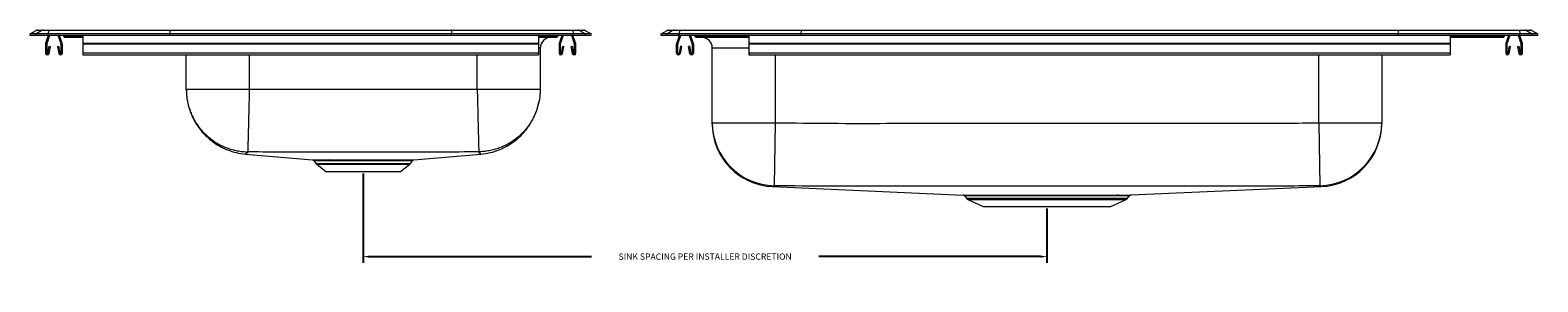
# Model space of a CAD drawing. Units: inches. Extents: x -17 to 26, y -7 to 0.2.
import ezdxf

# ---------------------------------------------------------------- set-up
doc = ezdxf.new("R2010")
doc.units = ezdxf.units.IN
doc.header["$MEASUREMENT"] = 0
doc.header["$PDSIZE"] = -1
doc.dimstyles.get("Standard").update_dxf_attribs({"dimtxt": 0.18, "dimasz": 0.18, "dimexe": 0.18, "dimexo": 0.0625, "dimgap": 0.09, "dimtad": 0, "dimtih": 1, "dimtoh": 1, "dimdec": 4, "dimzin": 0, "dimdsep": 46, "dimlunit": 5, "dimtxsty": 'Standard', "dimcen": 0.25, "dimadec": 0, "dimazin": 0, "dimtfac": 1, "dimtdec": 4, "dimtofl": 0, "dimtmove": 0, "dimatfit": 3, "dimfxl": 1, "dimtolj": 1, "dimtzin": 0, "dimarcsym": 0})

# ---------------------------------------------------------------- blocks, each defined once
blk = doc.blocks.new('DRKAD2411945L_Left')
at = {"color": 7, "linetype": 'Continuous', "lineweight": 15}
for p, q in [((-17, 0.052), (-16.828, 0.145)), ((-17, 0), (-17, 0.052)), ((-16.842, 0.052), (-17, 0.052)), ((-16.842, 0), (-17, 0)), ((-16.67, 0.145), (-16.842, 0.052)), ((-16.488, 0.052), (-16.842, 0.052)), ((-16.842, 0), (-16.842, 0.052)), ((-16.488, 0), (-16.842, 0)), ((-16.67, 0.145), (-16.828, 0.145)), ((-16.785, 0.156), (-16.627, 0.156)), ((-16.48, 0.145), (-16.67, 0.145)), ((-16.627, 0.156), (-16.478, 0.156)), ((-16.482, 0), (-16.559, -0.223)), ((-16.445, 0), (-16.526, -0.234)), ((-16.48, 0.145), (-16.488, 0.052)), ((-13.017, 0.052), (-16.488, 0.052)), ((-16.488, 0), (-16.488, 0.052)), ((-13.017, 0), (-16.488, 0)), ((-13.013, 0.145), (-16.48, 0.145)), ((-16.478, 0.156), (-13.012, 0.156)), ((-16.119, -0.234), (-16.2, 0)), ((-16.086, -0.223), (-16.163, 0)), ((-16.066, 0), (-16.037, -0.025)), ((-15.5, 0), (-15.5, -0.223)), ((-13.013, 0.145), (-13.017, 0.052)), ((-4.983, 0.052), (-13.017, 0.052)), ((-13.017, 0), (-13.017, 0.052)), ((-4.983, 0), (-13.017, 0)), ((-4.987, 0.145), (-13.013, 0.145)), ((-13.012, 0.156), (-4.988, 0.156)), ((-4.988, 0.156), (-1.522, 0.156)), ((-4.987, 0.145), (-4.983, 0.052)), ((-1.52, 0.145), (-4.987, 0.145)), ((-4.983, 0), (-4.983, 0.052)), ((-1.512, 0.052), (-4.983, 0.052)), ((-1.512, 0), (-4.983, 0)), ((-2.5, 0), (-2.5, -0.223)), ((-1.934, 0), (-1.963, -0.025)), ((-1.837, 0), (-1.914, -0.223)), ((-1.8, 0), (-1.881, -0.234)), ((-1.474, -0.234), (-1.555, 0)), ((-1.522, 0.156), (-1.373, 0.156)), ((-1.52, 0.145), (-1.512, 0.052)), ((-1.33, 0.145), (-1.52, 0.145)), ((-1.441, -0.223), (-1.518, 0)), ((-1.512, 0), (-1.512, 0.052)), ((-1.158, 0.052), (-1.512, 0.052)), ((-1.158, 0), (-1.512, 0)), ((-1.373, 0.156), (-1.215, 0.156)), ((-1.33, 0.145), (-1.158, 0.052)), ((-1.172, 0.145), (-1.33, 0.145)), ((-1.172, 0.145), (-1, 0.052)), ((-1.158, 0), (-1.158, 0.052)), ((-1, 0.052), (-1.158, 0.052)), ((-1, 0), (-1.158, 0)), ((-1, 0), (-1, 0.052)), ((-16.562, -0.244), (-16.562, -0.498)), ((-16.527, -0.244), (-16.527, -0.498)), ((-16.494, -0.501), (-16.456, -0.303)), ((-16.459, -0.508), (-16.422, -0.309)), ((-16.456, -0.303), (-16.422, -0.309)), ((-16.223, -0.309), (-16.189, -0.303)), ((-16.223, -0.309), (-16.186, -0.508)), ((-16.189, -0.303), (-16.151, -0.501)), ((-16.117, -0.498), (-16.117, -0.244)), ((-16.082, -0.498), (-16.082, -0.244)), ((-15.949, -0.025), (-16.037, -0.025)), ((-15.978, -0.046), (-15.891, -0.046)), ((-15.891, -0.046), (-15.5, -0.046)), ((-2.5, -0.223), (-15.5, -0.223)), ((-15.5, -0.223), (-15.5, -0.244)), ((-2.5, -0.244), (-15.5, -0.244)), ((-15.5, -0.244), (-15.5, -0.498)), ((-2.5, -0.046), (-2.109, -0.046)), ((-2.5, -0.223), (-2.5, -0.244)), ((-2.5, -0.244), (-2.5, -0.498)), ((-2.454, -0.358), (-2.454, -1.532)), ((-2.109, -0.046), (-2.022, -0.046)), ((-1.963, -0.025), (-2.051, -0.025)), ((-1.917, -0.244), (-1.917, -0.498)), ((-1.882, -0.244), (-1.882, -0.498)), ((-1.849, -0.501), (-1.811, -0.303)), ((-1.814, -0.508), (-1.777, -0.309)), ((-1.811, -0.303), (-1.777, -0.309)), ((-1.578, -0.309), (-1.544, -0.303)), ((-1.578, -0.309), (-1.541, -0.508)), ((-1.544, -0.303), (-1.506, -0.501)), ((-1.472, -0.498), (-1.472, -0.244)), ((-1.437, -0.498), (-1.437, -0.244)), ((-2.5, -0.498), (-15.5, -0.498)), ((-15.5, -0.498), (-15.5, -0.55)), ((-15.5, -0.55), (-2.5, -0.55)), ((-12.546, -1.532), (-12.546, -0.55)), ((-2.5, -0.498), (-2.5, -0.55)), ((-4.25, -1.532), (-10.75, -1.532)), ((-10.855, -3.376), (-8.943, -3.542)), ((-6.055, -3.542), (-4.145, -3.376)), ((-8.901, -3.57), (-8.849, -3.643)), ((-8.827, -3.667), (-8.566, -3.87)), ((-6.358, -3.569), (-6.526, -3.569)), ((-6.434, -3.87), (-6.173, -3.667)), ((-6.151, -3.643), (-6.099, -3.569)), ((-8.566, -3.87), (-6.434, -3.87))]:
    blk.add_line(p, q, dxfattribs=at)
at = {"color": 8, "linetype": 'Continuous', "lineweight": 15}
for p, q in [((-15.978, 0), (-15.949, -0.025)), ((-2.022, 0), (-2.051, -0.025)), ((-15.5, -0.025), (-15.949, -0.025)), ((-2.051, -0.025), (-2.5, -0.025)), ((-2.454, -0.358), (-2.5, -0.358)), ((-10.75, -0.55), (-10.75, -1.532)), ((-4.25, -1.532), (-4.25, -0.55)), ((-8.849, -3.643), (-6.151, -3.643)), ((-8.827, -3.667), (-6.173, -3.667))]:
    blk.add_line(p, q, dxfattribs=at)
at = {"color": 7, "linetype": 'Continuous', "lineweight": 15}
for centre, radius, start, end in [((-16.785, 0.065), 0.0911, 90, 118.3873), ((-16.627, 0.065), 0.0909, 90.0013, 118.4133), ((-16.455, 0.146), 0.0254, 157.3172, 182.6013), ((-1.545, 0.146), 0.0254, 357.3987, 22.6828), ((-1.373, 0.065), 0.0909, 61.5867, 89.9987), ((-1.215, 0.065), 0.0911, 61.6127, 90), ((-16.495, -0.244), 0.067, 161, 180), ((-16.495, -0.244), 0.032, 161, 180), ((-16.149, -0.244), 0.032, 360, 19), ((-16.149, -0.244), 0.067, 360, 19), ((-15.978, 0.045), 0.0911, 230.0856, 270), ((-15.891, 0.045), 0.091, 230.0523, 269.9964), ((-2.141, -0.358), 0.313, 90, 180), ((-2.109, 0.045), 0.091, 270.0036, 309.9477), ((-2.022, 0.045), 0.0911, 270, 309.9144), ((-1.85, -0.244), 0.067, 161, 180), ((-1.85, -0.244), 0.032, 161, 180), ((-1.504, -0.244), 0.032, 360, 19), ((-1.504, -0.244), 0.067, 360, 19), ((-16.511, -0.498), 0.052, 180, 349.2013), ((-16.511, -0.498), 0.017, 180, 349.2013), ((-16.134, -0.498), 0.052, 190.7987, 0), ((-16.134, -0.498), 0.017, 190.7987, 0), ((-1.865, -0.498), 0.052, 180, 349.2013), ((-1.865, -0.498), 0.017, 180, 349.2013), ((-1.489, -0.498), 0.052, 190.7987, 0), ((-1.489, -0.498), 0.017, 190.7987, 0), ((-8.76, -3.581), 0.109, 215, 232.0569), ((-8.553, -3.587), 0.0442, 22.9021, 81.7717), ((-8.511, -3.585), 0.0427, 21.4419, 81.0715), ((-8.086, -3.573), 0.0325, 5.4707, 65.7653), ((-6.486, -3.585), 0.0428, 98.8694, 158.4351), ((-6.313, -3.592), 0.0497, 96.5094, 152.6601), ((-6.24, -3.581), 0.109, 307.9431, 325)]:
    blk.add_arc(centre, radius, start, end, dxfattribs=at)
for centre, start_param, end_param in [((-13.012, 0.065), 0, 0.495452), ((-4.988, 0.065), 5.787733, 6.283185)]:
    blk.add_ellipse(centre, major_axis=(0, 0.0911), ratio=0.022402, start_param=start_param, end_param=end_param, dxfattribs=at)
for points, knots in [([(-12.546, -1.532), (-12.544, -1.603), (-12.539, -1.738), (-12.506, -1.926), (-12.464, -2.085), (-12.415, -2.221), (-12.356, -2.353), (-12.285, -2.484), (-12.195, -2.621), (-12.088, -2.756), (-11.952, -2.896), (-11.787, -3.032), (-11.591, -3.158), (-11.367, -3.263), (-11.119, -3.342), (-10.944, -3.365), (-10.855, -3.376)], [0, 0, 0, 0, 0.077757, 0.147429, 0.20774, 0.257748, 0.304828, 0.365519, 0.420434, 0.483367, 0.554116, 0.632249, 0.717058, 0.80753, 0.90236, 1, 1, 1, 1]), ([(-12.546, -1.532), (-12.546, -1.546), (-12.546, -1.608), (-12.538, -1.717), (-12.518, -1.861), (-12.485, -2.004), (-12.439, -2.146), (-12.381, -2.286), (-12.289, -2.463), (-12.174, -2.629), (-12.04, -2.778), (-11.93, -2.881), (-11.813, -2.975), (-11.688, -3.057), (-11.556, -3.13), (-11.417, -3.191), (-11.276, -3.24), (-11.131, -3.277), (-10.981, -3.302), (-10.873, -3.311), (-10.816, -3.312), (-10.809, -3.313)], [0, 0, 0, 0, 0.015349, 0.067212, 0.11941, 0.173222, 0.22741, 0.282181, 0.337751, 0.445265, 0.500429, 0.555999, 0.609616, 0.663606, 0.71877, 0.774339, 0.827957, 0.881946, 0.93711, 0.99268, 1, 1, 1, 1]), ([(-10.75, -1.532), (-10.752, -1.602), (-10.755, -1.745), (-10.76, -1.961), (-10.766, -2.177), (-10.771, -2.387), (-10.776, -2.587), (-10.78, -2.77), (-10.784, -2.93), (-10.788, -3.065), (-10.791, -3.171), (-10.793, -3.247), (-10.794, -3.296), (-10.794, -3.307), (-10.794, -3.312)], [0, 0, 0, 0, 0.077151, 0.157473, 0.240525, 0.325749, 0.412486, 0.5, 0.587514, 0.674251, 0.759475, 0.842527, 0.922849, 1, 1, 1, 1]), ([(-4.25, -1.532), (-4.248, -1.602), (-4.245, -1.745), (-4.239, -1.961), (-4.234, -2.177), (-4.229, -2.387), (-4.224, -2.587), (-4.219, -2.77), (-4.215, -2.93), (-4.212, -3.065), (-4.209, -3.171), (-4.207, -3.247), (-4.206, -3.296), (-4.206, -3.307), (-4.206, -3.312)], [0, 0, 0, 0, 0.077151, 0.157473, 0.240525, 0.325749, 0.412486, 0.5, 0.587514, 0.674251, 0.759475, 0.842527, 0.922849, 1, 1, 1, 1]), ([(-2.454, -1.532), (-2.454, -1.546), (-2.454, -1.608), (-2.462, -1.717), (-2.482, -1.861), (-2.515, -2.004), (-2.561, -2.146), (-2.619, -2.286), (-2.711, -2.463), (-2.826, -2.629), (-2.96, -2.778), (-3.07, -2.881), (-3.187, -2.975), (-3.312, -3.057), (-3.444, -3.13), (-3.583, -3.191), (-3.724, -3.24), (-3.869, -3.277), (-4.019, -3.302), (-4.127, -3.311), (-4.184, -3.312), (-4.191, -3.313)], [0, 0, 0, 0, 0.015349, 0.067212, 0.11941, 0.173222, 0.22741, 0.282181, 0.337751, 0.445265, 0.500429, 0.555999, 0.609616, 0.663606, 0.71877, 0.774339, 0.827957, 0.881946, 0.93711, 0.99268, 1, 1, 1, 1]), ([(-4.145, -3.376), (-4.056, -3.365), (-3.881, -3.342), (-3.633, -3.263), (-3.409, -3.158), (-3.213, -3.032), (-3.048, -2.896), (-2.912, -2.756), (-2.805, -2.621), (-2.715, -2.484), (-2.644, -2.353), (-2.585, -2.221), (-2.537, -2.085), (-2.503, -1.97), (-2.492, -1.897), (-2.489, -1.879)], [0, 0, 0, 0, 0.111857, 0.220493, 0.324138, 0.421295, 0.510804, 0.591853, 0.66395, 0.72686, 0.796386, 0.850322, 0.907611, 0.976702, 1, 1, 1, 1]), ([(-10.794, -3.312), (-10.796, -3.312), (-10.8, -3.312), (-10.805, -3.312), (-10.808, -3.312), (-10.809, -3.313), (-10.809, -3.313), (-10.809, -3.313)], [0, 0, 0, 0, 0.2516272, 0.5059845, 0.7565445, 0.8794468, 1, 1, 1, 1]), ([(-4.206, -3.312), (-4.581, -3.317), (-5.317, -3.326), (-6.415, -3.324), (-7.41, -3.326), (-8.314, -3.325), (-9.127, -3.324), (-9.954, -3.326), (-10.51, -3.317), (-10.794, -3.312)], [0, 0, 0, 0, 0.170791, 0.335383, 0.499998, 0.62346, 0.746912, 0.870349, 1, 1, 1, 1]), ([(-4.191, -3.313), (-4.191, -3.313), (-4.191, -3.313), (-4.192, -3.312), (-4.195, -3.312), (-4.2, -3.312), (-4.204, -3.312), (-4.206, -3.312)], [0, 0, 0, 0, 0.120553, 0.243456, 0.494016, 0.748373, 1, 1, 1, 1]), ([(-8.943, -3.541), (-8.943, -3.541), (-8.945, -3.541), (-8.901, -3.542), (-8.819, -3.542), (-8.701, -3.542), (-8.598, -3.543), (-8.546, -3.543)], [0, 0, 0, 0, 0.134333, 0.352097, 0.576152, 0.785289, 1, 1, 1, 1]), ([(-8.93, -3.546), (-8.925, -3.548), (-8.915, -3.553), (-8.905, -3.562), (-8.902, -3.569), (-8.901, -3.569)], [0, 0, 0, 0, 0.418447, 0.942981, 1, 1, 1, 1]), ([(-8.546, -3.543), (-8.543, -3.543), (-8.536, -3.543), (-8.525, -3.543), (-8.515, -3.543), (-8.508, -3.543), (-8.504, -3.543)], [0, 0, 0, 0, 0.2499336, 0.4998944, 0.7499346, 1, 1, 1, 1]), ([(-8.471, -3.569), (-8.471, -3.569), (-8.485, -3.569), (-8.498, -3.569), (-8.512, -3.569)], [0, 0, 0, 0, 0.002711, 1, 1, 1, 1]), ([(-8.504, -3.543), (-8.471, -3.543), (-8.406, -3.543), (-8.3, -3.543), (-8.189, -3.543), (-8.111, -3.543), (-8.072, -3.543)], [0, 0, 0, 0, 0.252951, 0.508046, 0.753053, 1, 1, 1, 1]), ([(-8.053, -3.57), (-8.128, -3.57), (-8.279, -3.57), (-8.406, -3.57), (-8.471, -3.569)], [0, 0, 0, 0, 0.491966, 1, 1, 1, 1]), ([(-8.072, -3.543), (-8.03, -3.543), (-7.913, -3.543), (-7.709, -3.543), (-7.466, -3.543), (-7.221, -3.543), (-7.025, -3.543), (-6.842, -3.543), (-6.67, -3.543), (-6.552, -3.543), (-6.493, -3.543)], [0, 0, 0, 0, 0.080246, 0.221609, 0.367054, 0.508418, 0.653861, 0.724761, 0.860561, 1, 1, 1, 1]), ([(-6.526, -3.569), (-6.582, -3.57), (-6.696, -3.57), (-6.862, -3.57), (-7.039, -3.57), (-7.228, -3.569), (-7.462, -3.569), (-7.7, -3.569), (-7.897, -3.569), (-8.012, -3.57), (-8.053, -3.57)], [0, 0, 0, 0, 0.1358489, 0.2752769, 0.3461698, 0.487517, 0.6329653, 0.7743131, 0.919765, 1, 1, 1, 1]), ([(-6.493, -3.543), (-6.493, -3.543), (-6.477, -3.543), (-6.446, -3.543), (-6.401, -3.543), (-6.359, -3.543), (-6.332, -3.542), (-6.319, -3.542)], [0, 0, 0, 0, 0.00116, 0.249558, 0.498469, 0.748964, 1, 1, 1, 1]), ([(-6.319, -3.542), (-6.276, -3.542), (-6.188, -3.542), (-6.11, -3.542), (-6.068, -3.541), (-6.049, -3.541), (-6.054, -3.541), (-6.055, -3.541)], [0, 0, 0, 0, 0.271558, 0.5510107, 0.7507696, 0.9535845, 1, 1, 1, 1]), ([(-6.098, -3.569), (-6.097, -3.566), (-6.092, -3.56), (-6.083, -3.552), (-6.074, -3.547), (-6.069, -3.545), (-6.068, -3.545)], [0, 0, 0, 0, 0.249756, 0.61557, 0.92214, 1, 1, 1, 1])]:
    blk.add_open_spline(points, degree=3, knots=knots, dxfattribs=at)
for points in [[(-10.75, -1.532), (-10.828, -1.532), (-10.985, -1.532), (-11.216, -1.532), (-11.439, -1.532), (-11.651, -1.532), (-11.847, -1.532), (-12.024, -1.532), (-12.179, -1.532), (-12.31, -1.532), (-12.414, -1.532), (-12.489, -1.532), (-12.537, -1.532), (-12.543, -1.532), (-12.546, -1.532)], [(-2.454, -1.532), (-2.457, -1.532), (-2.463, -1.532), (-2.511, -1.532), (-2.586, -1.532), (-2.69, -1.532), (-2.821, -1.532), (-2.976, -1.532), (-3.153, -1.532), (-3.349, -1.532), (-3.561, -1.532), (-3.784, -1.532), (-4.015, -1.532), (-4.172, -1.532), (-4.25, -1.532)]]:
    blk.add_open_spline(points, degree=3, dxfattribs=at)
at = {"color": 8, "linetype": 'Continuous', "lineweight": 15}
for points, knots in [([(-10.809, -3.313), (-10.804, -3.324), (-10.793, -3.348), (-10.848, -3.364), (-10.842, -3.367), (-10.85, -3.372), (-10.854, -3.375), (-10.855, -3.376), (-10.855, -3.376)], [0, 0, 0, 0, 0.167685, 0.339874, 0.504761, 0.669613, 0.83474, 1, 1, 1, 1]), ([(-4.145, -3.376), (-4.145, -3.376), (-4.145, -3.376), (-4.146, -3.375), (-4.149, -3.373), (-4.155, -3.37), (-4.153, -3.364), (-4.18, -3.363), (-4.201, -3.342), (-4.194, -3.323), (-4.191, -3.313)], [0, 0, 0, 0, 0.000052, 0.141745, 0.283317, 0.424693, 0.565836, 0.710355, 0.856407, 1, 1, 1, 1]), ([(-8.512, -3.569), (-8.561, -3.569), (-8.661, -3.569), (-8.774, -3.568), (-8.856, -3.568), (-8.899, -3.568), (-8.898, -3.568), (-8.898, -3.568)], [0, 0, 0, 0, 0.208863, 0.423276, 0.640987, 0.86504, 1, 1, 1, 1]), ([(-6.101, -3.568), (-6.1, -3.568), (-6.094, -3.568), (-6.122, -3.568), (-6.164, -3.568), (-6.213, -3.568), (-6.261, -3.569), (-6.325, -3.569), (-6.358, -3.569)], [0, 0, 0, 0, 0.053566, 0.32166, 0.597525, 0.597784, 0.797335, 1, 1, 1, 1])]:
    blk.add_open_spline(points, degree=3, knots=knots, dxfattribs=at)
blk = doc.blocks.new('DRKAD2411945L_Right')
at = {"color": 7, "linetype": 'Continuous', "lineweight": 15}
for p, q in [((1, 0.052), (1.172, 0.145)), ((1, 0), (1, 0.052)), ((1.158, 0.052), (1, 0.052)), ((1.158, 0), (1, 0)), ((1.33, 0.145), (1.158, 0.052)), ((1.512, 0.052), (1.158, 0.052)), ((1.158, 0), (1.158, 0.052)), ((1.512, 0), (1.158, 0)), ((1.33, 0.145), (1.172, 0.145)), ((1.215, 0.156), (1.373, 0.156)), ((1.52, 0.145), (1.33, 0.145)), ((1.373, 0.156), (1.522, 0.156)), ((1.441, -0.223), (1.518, 0)), ((1.474, -0.234), (1.555, 0)), ((1.52, 0.145), (1.512, 0.052)), ((1.512, 0), (1.512, 0.052)), ((4.983, 0.052), (1.512, 0.052)), ((4.983, 0), (1.512, 0)), ((4.987, 0.145), (1.52, 0.145)), ((1.522, 0.156), (4.988, 0.156)), ((1.8, 0), (1.881, -0.234)), ((1.837, 0), (1.914, -0.223)), ((1.934, 0), (1.963, -0.025)), ((3.5, 0), (3.5, -0.223)), ((4.987, 0.145), (4.983, 0.052)), ((22.017, 0.052), (4.983, 0.052)), ((4.983, 0), (4.983, 0.052)), ((22.017, 0), (4.983, 0)), ((22.013, 0.145), (4.987, 0.145)), ((4.988, 0.156), (22.012, 0.156)), ((22.012, 0.156), (25.478, 0.156)), ((22.013, 0.145), (22.017, 0.052)), ((25.48, 0.145), (22.013, 0.145)), ((22.017, 0), (22.017, 0.052)), ((25.488, 0.052), (22.017, 0.052)), ((25.488, 0), (22.017, 0)), ((23.5, 0), (23.5, -0.223)), ((25.066, 0), (25.037, -0.025)), ((25.163, 0), (25.086, -0.223)), ((25.2, 0), (25.119, -0.234)), ((25.526, -0.234), (25.445, 0)), ((25.478, 0.156), (25.627, 0.156)), ((25.48, 0.145), (25.488, 0.052)), ((25.67, 0.145), (25.48, 0.145)), ((25.559, -0.223), (25.482, 0)), ((25.488, 0), (25.488, 0.052)), ((25.842, 0.052), (25.488, 0.052)), ((25.842, 0), (25.488, 0)), ((25.627, 0.156), (25.785, 0.156)), ((25.67, 0.145), (25.842, 0.052)), ((25.828, 0.145), (25.67, 0.145)), ((25.828, 0.145), (26, 0.052)), ((25.842, 0), (25.842, 0.052)), ((26, 0.052), (25.842, 0.052)), ((26, 0), (25.842, 0)), ((26, 0), (26, 0.052)), ((1.438, -0.498), (1.438, -0.244)), ((1.472, -0.498), (1.472, -0.244)), ((1.544, -0.303), (1.506, -0.501)), ((1.578, -0.309), (1.541, -0.508)), ((1.578, -0.309), (1.544, -0.303)), ((1.811, -0.303), (1.777, -0.309)), ((1.814, -0.508), (1.777, -0.309)), ((1.849, -0.501), (1.811, -0.303)), ((1.882, -0.244), (1.882, -0.498)), ((1.917, -0.244), (1.917, -0.498)), ((2.051, -0.025), (1.963, -0.025)), ((2.022, -0.046), (2.109, -0.046)), ((3.031, -0.025), (2.051, -0.025)), ((2.109, -0.046), (3.034, -0.046)), ((2.454, -2.484), (2.454, -0.358)), ((3.034, -0.046), (3.5, -0.046)), ((23.5, -0.223), (3.5, -0.223)), ((3.5, -0.223), (3.5, -0.244)), ((23.5, -0.244), (3.5, -0.244)), ((3.5, -0.244), (3.5, -0.498)), ((23.5, -0.046), (23.966, -0.046)), ((23.5, -0.223), (23.5, -0.244)), ((23.5, -0.244), (23.5, -0.498)), ((23.966, -0.046), (24.891, -0.046)), ((24.949, -0.025), (23.969, -0.025)), ((24.891, -0.046), (24.978, -0.046)), ((25.037, -0.025), (24.949, -0.025)), ((25.083, -0.244), (25.083, -0.498)), ((25.118, -0.244), (25.118, -0.498)), ((25.151, -0.501), (25.189, -0.303)), ((25.186, -0.508), (25.223, -0.309)), ((25.189, -0.303), (25.223, -0.309)), ((25.422, -0.309), (25.456, -0.303)), ((25.422, -0.309), (25.459, -0.508)), ((25.456, -0.303), (25.494, -0.501)), ((25.527, -0.498), (25.527, -0.244)), ((25.563, -0.498), (25.563, -0.244)), ((23.5, -0.498), (3.5, -0.498)), ((3.5, -0.498), (3.5, -0.55)), ((3.5, -0.55), (23.5, -0.55)), ((21.546, -0.55), (21.546, -2.484)), ((23.5, -0.498), (23.5, -0.55)), ((2.454, -2.484), (4.25, -2.484)), ((4.25, -2.484), (4.22, -4.279)), ((19.75, -2.484), (19.78, -4.279)), ((19.75, -2.484), (21.546, -2.484)), ((4.172, -4.306), (9.609, -4.544)), ((9.656, -4.571), (9.702, -4.637)), ((9.746, -4.674), (10.177, -4.87)), ((13.823, -4.87), (14.254, -4.674)), ((14.004, -4.544), (14.045, -4.544)), ((14.298, -4.637), (14.344, -4.571)), ((14.391, -4.543), (19.827, -4.306)), ((10.177, -4.87), (13.823, -4.87))]:
    blk.add_line(p, q, dxfattribs=at)
at = {"color": 8, "linetype": 'Continuous', "lineweight": 15}
for p, q in [((2.022, 0), (2.051, -0.025)), ((3.03, 0), (3.031, -0.025)), ((23.97, 0), (23.969, -0.025)), ((24.978, 0), (24.949, -0.025)), ((3.5, -0.358), (2.454, -0.358)), ((3.5, -0.025), (3.031, -0.025)), ((23.969, -0.025), (23.5, -0.025)), ((4.25, -0.55), (4.25, -2.484)), ((19.75, -2.484), (19.75, -0.55)), ((9.702, -4.637), (14.298, -4.637)), ((9.746, -4.674), (14.254, -4.674)), ((19.824, -4.304), (19.822, -4.303))]:
    blk.add_line(p, q, dxfattribs=at)
at = {"color": 7, "linetype": 'Continuous', "lineweight": 15}
for centre, radius, start, end in [((1.215, 0.065), 0.0911, 90, 118.3873), ((1.373, 0.065), 0.0909, 90.0013, 118.4133), ((1.545, 0.146), 0.0254, 157.3172, 182.6013), ((25.455, 0.146), 0.0254, 357.3987, 22.6828), ((25.627, 0.065), 0.0909, 61.5867, 89.9987), ((25.785, 0.065), 0.0911, 61.6127, 90), ((1.504, -0.244), 0.067, 161, 180), ((1.504, -0.244), 0.032, 161, 180), ((1.85, -0.244), 0.032, 0, 19), ((1.85, -0.244), 0.067, 0, 19), ((2.022, 0.045), 0.0911, 230.0856, 270), ((2.109, 0.045), 0.091, 230.0523, 269.9964), ((2.141, -0.358), 0.312, 0, 90), ((3.097, -0.027), 0.0653, 177.6018, 196.4592), ((23.903, -0.027), 0.0653, 343.5408, 2.3982), ((24.891, 0.045), 0.091, 270.0036, 309.9477), ((24.978, 0.045), 0.0911, 270, 309.9144), ((25.15, -0.244), 0.067, 161, 180), ((25.15, -0.244), 0.032, 161, 180), ((25.496, -0.244), 0.032, 360, 19), ((25.496, -0.244), 0.067, 360, 19), ((1.489, -0.498), 0.052, 180, 349.2013), ((1.489, -0.498), 0.017, 180, 349.2013), ((1.865, -0.498), 0.052, 190.7987, 360), ((1.865, -0.498), 0.017, 190.7987, 0), ((25.135, -0.498), 0.052, 180, 349.2013), ((25.135, -0.498), 0.017, 180, 349.2013), ((25.511, -0.498), 0.052, 190.7987, 0), ((25.511, -0.498), 0.017, 190.7987, 0), ((4.25, -2.484), 1.796, 180.0065, 269.0483), ((4.25, -2.51), 1.796, 180.1374, 267.627), ((19.75, -2.484), 1.796, 270.9517, 359.9935), ((19.75, -2.51), 1.796, 272.3647, 359.8936), ((9.791, -4.575), 0.109, 215, 245.4762), ((14.007, -4.595), 0.0508, 93.8608, 151.7401), ((14.048, -4.596), 0.0519, 93.6285, 150.9843), ((14.209, -4.575), 0.109, 294.5238, 325)]:
    blk.add_arc(centre, radius, start, end, dxfattribs=at)
for centre, start_param, end_param in [((4.988, 0.065), 0, 0.495452), ((22.012, 0.065), 5.787733, 6.283185)]:
    blk.add_ellipse(centre, major_axis=(0, 0.0911), ratio=0.022402, start_param=start_param, end_param=end_param, dxfattribs=at)
for points, knots in [([(2.454, -2.51), (2.454, -2.51), (2.454, -2.51), (2.454, -2.503), (2.454, -2.49), (2.454, -2.484)], [0, 0, 0, 0, 0.420473, 0.710234, 1, 1, 1, 1]), ([(4.25, -2.484), (4.781, -2.49), (5.843, -2.503), (7.436, -2.5), (10.985, -2.496), (14.623, -2.5), (17.886, -2.495), (18.973, -2.495), (19.439, -2.488), (19.75, -2.484)], [0, 0, 0, 0, 0.102789, 0.205582, 0.308375, 0.789505, 0.909787, 0.939858, 1, 1, 1, 1]), ([(21.546, -2.484), (21.546, -2.495), (21.546, -2.511), (21.546, -2.51), (21.546, -2.51)], [0, 0, 0, 0, 0.680316, 1, 1, 1, 1]), ([(19.78, -4.279), (19.462, -4.284), (18.986, -4.29), (17.889, -4.29), (14.624, -4.295), (10.981, -4.291), (7.426, -4.295), (5.823, -4.298), (4.754, -4.286), (4.22, -4.279)], [0, 0, 0, 0, 0.061362, 0.091677, 0.211518, 0.690956, 0.793973, 0.89699, 1, 1, 1, 1]), ([(19.822, -4.303), (19.822, -4.303), (19.82, -4.303), (19.805, -4.302), (19.793, -4.295), (19.785, -4.286), (19.78, -4.279)], [0, 0, 0, 0, 0.000001, 0.250006, 0.499997, 1, 1, 1, 1]), ([(4.176, -4.304), (4.175, -4.305), (4.173, -4.306), (4.173, -4.306), (4.172, -4.306)], [0, 0, 0, 0, 0.136992, 1, 1, 1, 1]), ([(9.609, -4.543), (9.609, -4.543), (9.61, -4.543), (9.629, -4.544), (9.666, -4.544), (9.72, -4.544), (9.79, -4.544), (9.875, -4.544), (9.977, -4.544), (10.093, -4.544), (10.221, -4.544), (10.362, -4.544), (10.516, -4.544), (10.68, -4.544), (10.853, -4.544), (11.033, -4.544), (11.222, -4.544), (11.416, -4.544), (11.613, -4.544), (11.813, -4.544), (12.016, -4.544), (12.218, -4.544), (12.418, -4.544), (12.614, -4.544), (12.808, -4.544), (12.994, -4.544), (13.168, -4.544), (13.333, -4.544), (13.49, -4.544), (13.637, -4.544), (13.772, -4.544), (13.896, -4.544), (13.968, -4.544), (14.004, -4.544)], [0, 0, 0, 0, 0.0195054, 0.0521853, 0.0855762, 0.1192128, 0.1516868, 0.1843867, 0.2177998, 0.2514593, 0.2838884, 0.3165435, 0.34991, 0.3835208, 0.415943, 0.4485901, 0.4819463, 0.5155475, 0.5479718, 0.5806209, 0.6139788, 0.6475816, 0.6800401, 0.7127241, 0.7461195, 0.7797607, 0.8108947, 0.8422277, 0.8741857, 0.9063592, 0.9374949, 0.9688313, 1, 1, 1, 1]), ([(9.622, -4.546), (9.624, -4.547), (9.633, -4.549), (9.645, -4.557), (9.653, -4.567), (9.656, -4.571)], [0, 0, 0, 0, 0.163333, 0.617092, 1, 1, 1, 1]), ([(14.003, -4.571), (14.003, -4.571), (13.99, -4.571), (13.976, -4.571), (13.962, -4.571)], [0, 0, 0, 0, 0.001656, 1, 1, 1, 1]), ([(14.045, -4.544), (14.079, -4.544), (14.148, -4.544), (14.232, -4.544), (14.301, -4.544), (14.351, -4.544), (14.38, -4.544), (14.394, -4.543), (14.392, -4.543), (14.391, -4.543)], [0, 0, 0, 0, 0.161141, 0.323506, 0.489751, 0.65734, 0.811347, 0.96642, 1, 1, 1, 1]), ([(14.344, -4.571), (14.346, -4.568), (14.35, -4.562), (14.359, -4.554), (14.369, -4.549), (14.375, -4.547), (14.378, -4.546)], [0, 0, 0, 0, 0.206444, 0.547847, 0.834163, 1, 1, 1, 1]), ([(19.827, -4.306), (19.827, -4.306), (19.827, -4.306), (19.825, -4.305), (19.824, -4.304)], [0, 0, 0, 0, 0.702947, 1, 1, 1, 1])]:
    blk.add_open_spline(points, degree=3, knots=knots, dxfattribs=at)
at = {"color": 8, "linetype": 'Continuous', "lineweight": 15}
for points, knots in [([(4.22, -4.279), (4.215, -4.286), (4.208, -4.295), (4.195, -4.302), (4.169, -4.303), (4.178, -4.304), (4.176, -4.304), (4.176, -4.304)], [0, 0, 0, 0, 0.2892617, 0.4339105, 0.5785744, 0.8679169, 1, 1, 1, 1]), ([(13.962, -4.571), (13.927, -4.571), (13.857, -4.571), (13.734, -4.571), (13.601, -4.571), (13.433, -4.571), (13.227, -4.571), (13.005, -4.571), (12.797, -4.571), (12.609, -4.571), (12.415, -4.57), (12.218, -4.57), (12.021, -4.57), (11.824, -4.57), (11.627, -4.57), (11.432, -4.571), (11.244, -4.571), (11.06, -4.571), (10.881, -4.571), (10.711, -4.571), (10.551, -4.571), (10.401, -4.571), (10.262, -4.571), (10.135, -4.571), (10.022, -4.571), (9.923, -4.571), (9.837, -4.571), (9.768, -4.57), (9.715, -4.57), (9.678, -4.57), (9.658, -4.57), (9.657, -4.57), (9.657, -4.57)], [0, 0, 0, 0, 0.031136, 0.062272, 0.094234, 0.126196, 0.172516, 0.219506, 0.251975, 0.284445, 0.31786, 0.351274, 0.38371, 0.416146, 0.449524, 0.482902, 0.515334, 0.547766, 0.58114, 0.614514, 0.646954, 0.679394, 0.712774, 0.746154, 0.778639, 0.811125, 0.844555, 0.877986, 0.910456, 0.942926, 0.976342, 1, 1, 1, 1]), ([(14.343, -4.57), (14.343, -4.57), (14.346, -4.57), (14.333, -4.57), (14.314, -4.57), (14.288, -4.57), (14.256, -4.57), (14.19, -4.571), (14.107, -4.571), (14.037, -4.571), (14.003, -4.571)], [0, 0, 0, 0, 0.040888, 0.19726, 0.353631, 0.353717, 0.51275, 0.671783, 0.835892, 1, 1, 1, 1])]:
    blk.add_open_spline(points, degree=3, knots=knots, dxfattribs=at)
blk = doc.blocks.new('*D3')
at = {"color": 0, "lineweight": -2}
for p, q in [((-7.5, -3.933), (-7.5, -6.481)), ((12, -4.933), (12, -6.481)), ((-7.32, -6.301), (-0.99, -6.301)), ((11.82, -6.301), (5.49, -6.301))]:
    blk.add_line(p, q, dxfattribs=at)
at = {"color": 0}
for points in [[(-7.32, -6.271), (-7.32, -6.331), (-7.5, -6.301)], [(11.82, -6.271), (11.82, -6.331), (12, -6.301)]]:
    blk.add_solid(points, dxfattribs=at)
at = {"layer": 'Defpoints', "color": 0}
for p in [(-7.5, -3.87), (12, -4.87), (12, -6.301)]:
    blk.add_point(p, dxfattribs=at)
at = {"color": 0, "insert": (2.25, -6.301), "char_height": 0.18, "attachment_point": 5}
blk.add_mtext('\\A1;SINK SPACING PER INSTALLER DISCRETION', dxfattribs=at)

msp = doc.modelspace()

# ---------------------------------------------------------------- block references
for name in ['DRKAD2411945L_Left', 'DRKAD2411945L_Right']:
    msp.add_blockref(name, (0, 0))

# ---------------------------------------------------------------- dimensions: what is measured, and where the dimension line sits
dim = msp.add_linear_dim(base=(12, -6.30055), p1=(-7.5, -3.8704), p2=(12, -4.8704), text='SINK SPACING PER INSTALLER DISCRETION', dimstyle='Standard')
dim.commit()
dim.dimension.update_dxf_attribs({"geometry": '*D3', "text_midpoint": (2.25, -6.30055)})

doc.saveas('drawing.dxf')
